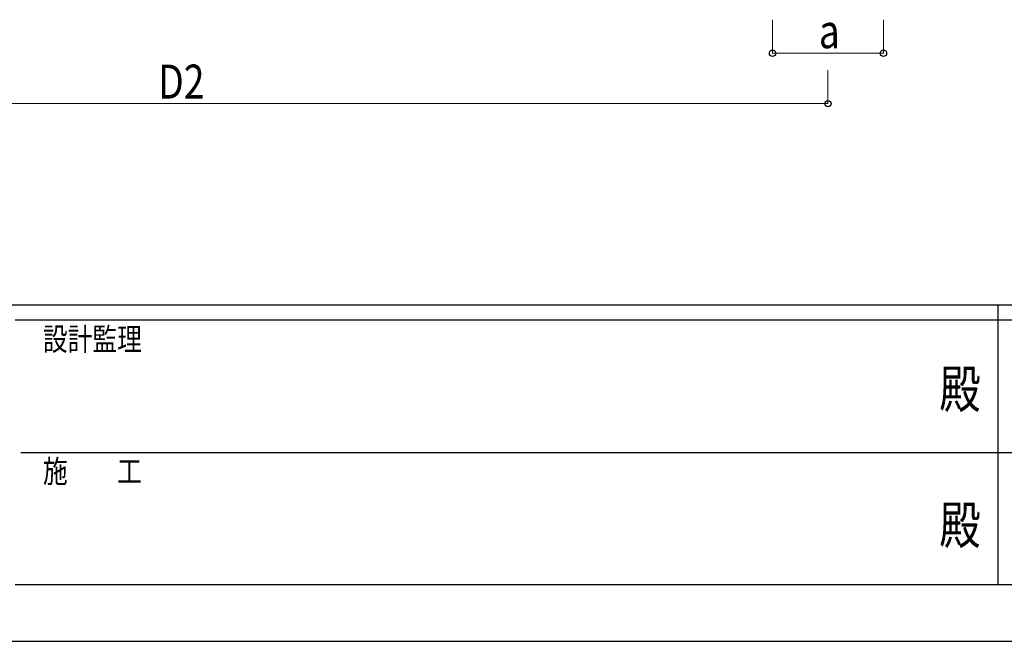
# Model space of a CAD drawing. Units: millimetres. Extents: x 0 to 37845, y 0 to 26730.
# Drawn here: x 13077 to 18939, y 0 to 3703 of the extents above; entities that cross this region are included whole.
import ezdxf
from ezdxf.enums import TextEntityAlignment as Align

# ---------------------------------------------------------------- set-up
doc = ezdxf.new("R2010")
doc.units = ezdxf.units.MM
doc.header["$PDSIZE"] = 0.05
doc.layers.add('YKK_D', color=6, linetype='Continuous', lineweight=13)
doc.layers.add('YKK_ZWAK', color=7, linetype='Continuous', lineweight=30)
doc.styles.add('text-b', font='extslim2.shx', dxfattribs={"width": 0.8, "bigfont": 'extfont2.shx'})

msp = doc.modelspace()

# ---------------------------------------------------------------- linework, layer by layer
at = {"layer": 'YKK_D'}
for p, q in [((17559, 3702.5), (17559, 3501.5)), ((18219, 3702.5), (18219, 3501.5)), ((18219, 3502.5), (17559, 3502.5)), ((17889, 3401.5), (17889, 3201.5)), ((10152.5, 3202.5), (17889, 3202.5))]:
    msp.add_line(p, q, dxfattribs=at)
at = {"layer": 'YKK_D', "linetype": 'ByBlock', "lineweight": -2}
for centre in [(17559, 3502.5), (18219, 3502.5), (17889, 3202.5)]:
    msp.add_circle(centre, 19.1, dxfattribs=at)
at = {"layer": 'YKK_ZWAK'}
for p, q in [((36450.1, 2002.5), (1350.1, 2002.5)), ((18900.1, 2002.5), (18900.1, 337.5)), ((18900.1, 1912.5), (13050.1, 1912.5)), ((24750.1, 1912.5), (18900.1, 1912.5)), ((13083.8, 1125), (18900.1, 1125)), ((18900.1, 1125), (24750.1, 1125)), ((13050.1, 337.5), (18900.1, 337.5)), ((18900.1, 337.5), (24750.1, 337.5)), ((0, 0), (37845, 0))]:
    msp.add_line(p, q, dxfattribs=at)
msp.add_point((18900.1, 337.5), dxfattribs=at)

# ---------------------------------------------------------------- texts
at = {"layer": 'YKK_D', "style": 'text-b', "width": 0.8}
for s, p in [('a', (17835, 3532.5)), ('D2', (13902, 3232.5))]:
    msp.add_text(s, height=202.5, dxfattribs=at).set_placement(p)
at = {"layer": 'YKK_ZWAK', "style": 'text-b', "width": 0.8}
for s, p in [('設計監理', (13215.1, 1732.5)), ('施\u3000\u3000工', (13215.1, 945))]:
    msp.add_text(s, height=135, dxfattribs=at).set_placement(p)
for p in [(18675, 1473.8), (18675, 663.8)]:
    msp.add_text('殿', height=225, dxfattribs=at).set_placement(p, align=Align.MIDDLE)

doc.saveas('drawing.dxf')
